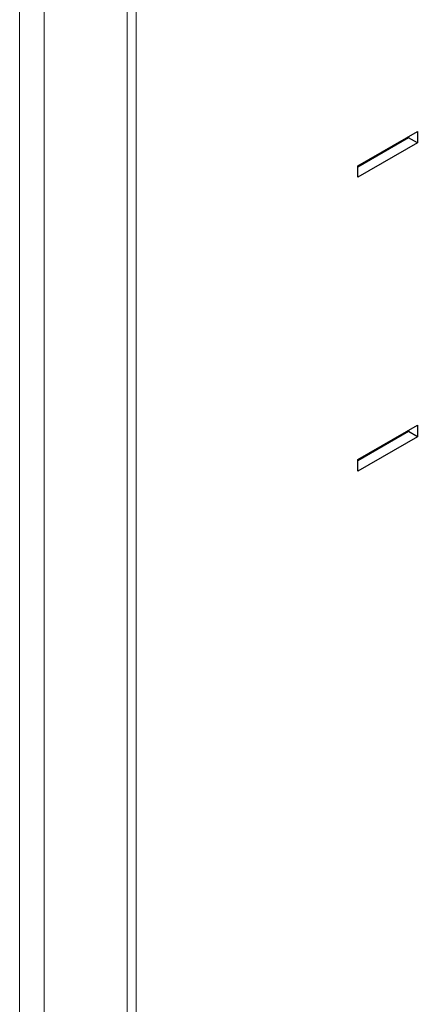
# Model space of a CAD drawing. Units: millimetres. Extents: x -1500 to 5945, y -1579 to 4455.
# Drawn here: x 4168 to 4216, y 1006 to 1125 of the extents above; entities that cross this region are included whole.
import ezdxf

# ---------------------------------------------------------------- set-up
doc = ezdxf.new("R2010")
doc.units = ezdxf.units.MM
doc.header["$LTSCALE"] = 5
doc.layers.add('Sichtbar (ISO)', color=7, linetype='Continuous', lineweight=25)
doc.layers.add('Tangential', color=7, linetype='Continuous', lineweight=9, true_color=0xbfbfbf)

msp = doc.modelspace()

# ---------------------------------------------------------------- linework, layer by layer
at = {"layer": 'Sichtbar (ISO)'}
for p, q in [((4209.28, 1107.12), (4216.49, 1111.28)), ((4216.49, 1111.28), (4216.49, 1109.89)), ((4215.43, 1110.5), (4209.28, 1106.96)), ((4216.49, 1109.89), (4209.28, 1105.73)), ((4215.43, 1110.67), (4215.43, 1110.5)), ((4216.49, 1109.89), (4215.43, 1110.5)), ((4209.28, 1105.73), (4209.28, 1107.12)), ((4209.28, 1071.56), (4216.49, 1075.71)), ((4215.43, 1074.94), (4209.28, 1071.39)), ((4215.43, 1075.1), (4215.43, 1074.94)), ((4216.49, 1074.32), (4215.43, 1074.94)), ((4216.49, 1075.71), (4216.49, 1074.32)), ((4216.49, 1074.32), (4209.28, 1070.17)), ((4209.28, 1070.17), (4209.28, 1071.56))]:
    msp.add_line(p, q, dxfattribs=at)
at = {"layer": 'Tangential'}
for p, q in [((4168.31, 506.11), (4168.31, 1750.41)), ((4171.28, 506.11), (4171.28, 1750.42)), ((4181.35, 532.56), (4181.35, 1735.67)), ((4182.41, 533.51), (4182.41, 1735.96))]:
    msp.add_line(p, q, dxfattribs=at)

doc.saveas('drawing.dxf')
